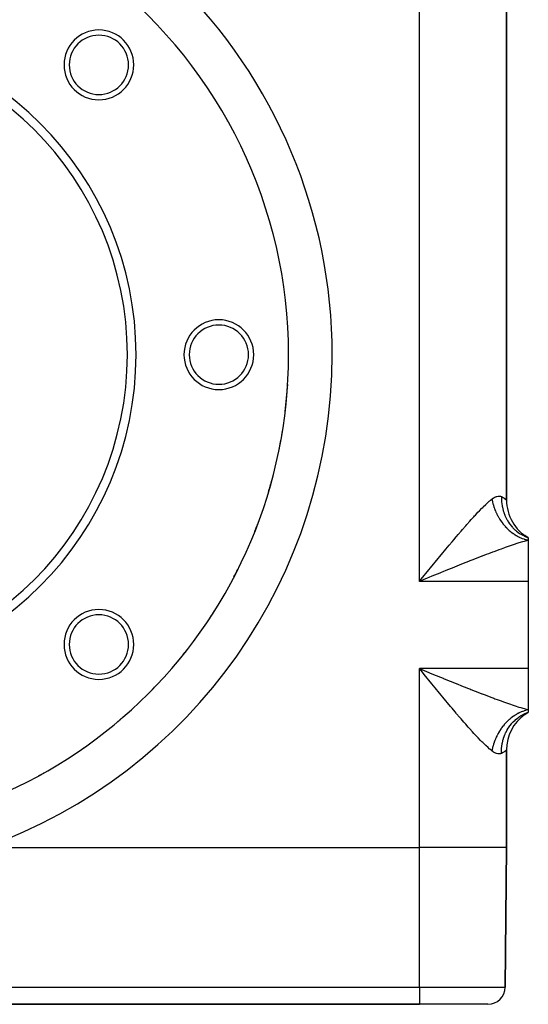
# Model space of a CAD drawing. Extents: x 24 to 894, y -423 to 283.
# Drawn here: x 358 to 417, y -213 to -101 of the extents above; entities that cross this region are included whole.
import ezdxf

# ---------------------------------------------------------------- set-up
doc = ezdxf.new("R2010")
doc.units = 0
doc.linetypes.add('DASHED', pattern=[11.05, 8.7, -2.35])
doc.layers.get('0').update_dxf_attribs({"linetype": 'CONTINUOUS'})
doc.layers.add('NEVIDI', color=4, linetype='DASHED')

msp = doc.modelspace()

# ---------------------------------------------------------------- linework, layer by layer
at = {"color": 2}
for p, q in [((414, -155.593198), (414, -69.253452)), ((414, -69.253452), (414, -155.593198)), ((389.003045, -138.923325), (389, -138.923325)), ((389.003045, -138.923325), (389.007329, -138.923325)), ((416.017351, -159.722524), (416.034236, -159.730714)), ((416.5, -159.923325), (416.034797, -159.695623)), ((416.054393, -159.740376), (416.499992, -159.923322)), ((416.5, -159.923325), (416.06155, -159.680672)), ((416.5, -159.923325), (416.081858, -159.671476)), ((416.5, -159.923325), (416.094455, -159.666614)), ((416.122003, -159.681857), (416.5, -159.923325)), ((416.5, -159.923325), (416.5, -160.201948)), ((416.5, -160.201948), (416.5, -164.923325)), ((416.5, -164.923325), (416.5, -174.923325)), ((404.350562, -175.352641), (404, -174.923325)), ((416.5, -174.923325), (416.5, -179.644702)), ((404.543378, -175.588701), (404.350562, -175.352641)), ((416.034797, -180.151028), (416.5, -179.923325)), ((416.06155, -180.165978), (416.5, -179.923325)), ((416.081858, -180.175174), (416.5, -179.923325)), ((416.094455, -180.180036), (416.5, -179.923325)), ((416.121931, -180.164847), (416.5, -179.923325)), ((416.5, -179.644702), (416.5, -179.923325)), ((414, -195.423325), (414, -184.253452)), ((414, -184.253452), (414, -195.423325)), ((354.192821, -195.423325), (404, -195.423325)), ((414, -195.423325), (413.860218, -211.440778)), ((413.860218, -211.440778), (414, -195.423325)), ((264, -213.423325), (404, -213.423325)), ((404, -213.423325), (264, -213.423325)), ((411.860294, -213.423325), (404, -213.423325))]:
    msp.add_line(p, q, dxfattribs=at)
for centre, radius, start, end in [((334, -138.923325), 55, 0, 51.603393), ((334, -138.923325), 37.5, 0, 180), ((334, -138.923325), 36.5, 0, 180), ((367.234019, -105.689306), 4, 0, 180), ((367.234019, -105.689306), 3.4, 0, 180), ((367.234019, -105.689306), 4, 180, 360), ((367.234019, -105.689306), 3.4, 180, 360), ((381, -138.923325), 4, 0, 180), ((381, -138.923325), 3.4, 0, 180), ((334, -138.923325), 55, 180, 360), ((334, -138.923325), 37.5, 180, 360), ((334, -138.923325), 36.5, 180, 360), ((381, -138.923325), 4, 180, 360), ((381, -138.923325), 3.4, 180, 360), ((334, -138.923325), 55, 353.208075, 356.424215), ((334, -138.923325), 55, 350.685246, 350.724973), ((334, -138.923325), 55, 348.515825, 350.564056), ((334, -138.923325), 55, 343.310073, 344.846163), ((334, -138.923325), 55, 344.970547, 345.011342), ((419, -155.593198), 5, 180, 240), ((334, -138.923325), 55, 337.898896, 339.128271), ((334, -138.923325), 55, 339.256025, 339.297947), ((334, -138.923325), 55, 332.386624, 333.410177), ((334, -138.923325), 55, 333.541713, 333.584821), ((367.234019, -172.157344), 4, 0, 180), ((334, -138.923325), 55, 327.827599, 327.871968), ((367.234019, -172.157344), 3.4, 0, 180), ((334, -138.923325), 55, 326.814778, 327.692265), ((367.234019, -172.157344), 4, 180, 360), ((367.234019, -172.157344), 3.4, 180, 360), ((334, -138.923325), 55, 321.206403, 321.974373), ((334, -138.923325), 55, 315.573599, 316.256461), ((334, -138.923325), 55, 316.400074, 316.447198), ((334, -138.923325), 55, 310.686753, 310.735383), ((419, -184.253452), 5, 125.471439, 180), ((419, -184.253452), 5, 120.000009, 125.111133), ((334, -138.923325), 55, 309.924343, 310.538367), ((334, -138.923325), 55, 304.973695, 305.023935), ((334, -138.923325), 55, 304.262028, 304.820475), ((334, -138.923325), 55, 298.590524, 299.102582), ((334, -138.923325), 55, 299.260961, 299.312918), ((411.860294, -211.423325), 2, 270, 359.5)]:
    msp.add_arc(centre, radius, start, end, dxfattribs=at)
at = {"layer": 'NEVIDI', "color": 7, "linetype": 'CONTINUOUS'}
for p, q in [((404, -164.923325), (404, -59.923325)), ((411.756773, -155.976222), (412.017954, -155.742291)), ((412.017954, -155.742291), (412.07435, -155.693669)), ((412.07435, -155.693669), (412.157176, -155.623624)), ((412.157176, -155.623624), (412.333333, -155.48057)), ((412.333332, -155.480571), (412.341623, -155.474058)), ((412.333332, -155.480571), (412.349391, -155.575502)), ((412.341623, -155.474058), (412.508947, -155.354188)), ((412.349391, -155.575502), (412.356297, -155.613614)), ((412.356297, -155.613614), (412.389891, -155.781681)), ((412.389891, -155.781681), (412.398206, -155.819723)), ((412.398206, -155.819723), (412.437978, -155.987308)), ((412.508947, -155.354188), (412.530851, -155.34017)), ((412.530851, -155.34017), (412.690123, -155.250515)), ((412.690123, -155.250515), (412.710923, -155.240456)), ((412.710923, -155.240456), (412.752698, -155.22146)), ((412.752698, -155.22146), (412.861826, -155.179753)), ((412.861826, -155.179753), (412.881484, -155.173508)), ((412.881484, -155.173508), (413.023737, -155.140767)), ((413.023737, -155.140767), (413.042238, -155.13822)), ((413.042238, -155.13822), (413.174634, -155.132888)), ((413.174634, -155.132888), (413.191704, -155.133977)), ((413.191704, -155.133977), (413.291834, -155.149627)), ((413.291834, -155.149627), (413.312358, -155.154953)), ((413.312358, -155.154953), (413.327768, -155.159466)), ((413.327768, -155.159466), (413.428091, -155.200679)), ((413.428091, -155.200677), (413.440424, -155.207142)), ((413.428091, -155.200679), (413.430922, -155.667322)), ((413.430922, -155.667322), (413.43332, -155.710824)), ((413.43332, -155.710824), (413.437055, -155.76835)), ((413.437055, -155.76835), (413.439575, -155.80246)), ((413.439575, -155.80246), (413.492281, -156.239843)), ((413.440424, -155.207142), (413.626956, -155.315056)), ((413.626956, -155.315056), (413.646855, -155.327731)), ((413.646855, -155.327731), (413.683165, -155.351462)), ((413.683165, -155.351462), (413.791227, -155.426835)), ((413.791227, -155.426835), (413.806097, -155.43778)), ((413.806097, -155.43778), (413.908279, -155.516485)), ((413.908279, -155.516485), (413.918033, -155.524322)), ((413.918033, -155.524322), (413.92047, -155.526291)), ((413.92047, -155.526291), (413.978114, -155.574152)), ((413.978114, -155.574152), (413.982777, -155.578136)), ((413.982777, -155.578136), (414, -155.593198)), ((410.724694, -157.000766), (410.888197, -156.830346)), ((410.888197, -156.830346), (411.177887, -156.535007)), ((411.177887, -156.535007), (411.267589, -156.445457)), ((411.267589, -156.445457), (411.333671, -156.380114)), ((411.333671, -156.380114), (411.609262, -156.113923)), ((411.609262, -156.113923), (411.756773, -155.976222)), ((412.437978, -155.987308), (412.447684, -156.025205)), ((412.447684, -156.025205), (412.45988, -156.071423)), ((412.45988, -156.071423), (412.493561, -156.192003)), ((412.493561, -156.192003), (412.504647, -156.2297)), ((412.504647, -156.2297), (412.556562, -156.39542)), ((412.556562, -156.39542), (412.569003, -156.432825)), ((412.569003, -156.432825), (412.626783, -156.596942)), ((412.626783, -156.596942), (412.640627, -156.634188)), ((412.640627, -156.634188), (412.657775, -156.679332)), ((412.657775, -156.679332), (412.704241, -156.796654)), ((412.704241, -156.796654), (412.719323, -156.833296)), ((412.719323, -156.833296), (412.788676, -156.99386)), ((413.492281, -156.239843), (413.49949, -156.28254)), ((413.49949, -156.28254), (413.520344, -156.395359)), ((413.520344, -156.395359), (413.52701, -156.42868)), ((413.52701, -156.42868), (413.616879, -156.798233)), ((413.616879, -156.798233), (413.628796, -156.839543)), ((413.628796, -156.839543), (413.679643, -157.002564)), ((409.457235, -158.388525), (409.772571, -158.03412)), ((409.772571, -158.03412), (409.94482, -157.842756)), ((409.94482, -157.842756), (410.253717, -157.50409)), ((410.253717, -157.50409), (410.345227, -157.404983)), ((410.345227, -157.404983), (410.422107, -157.322187)), ((410.422107, -157.322187), (410.724694, -157.000766)), ((412.788676, -156.99386), (412.805029, -157.029994)), ((412.805029, -157.029994), (412.879962, -157.18825)), ((412.879962, -157.18825), (412.897565, -157.223828)), ((412.897565, -157.223828), (412.919497, -157.267376)), ((412.919497, -157.267376), (412.977949, -157.379497)), ((412.977949, -157.379497), (412.996755, -157.41443)), ((412.996755, -157.41443), (413.082444, -157.567252)), ((413.082444, -157.567252), (413.102449, -157.601533)), ((413.102449, -157.601533), (413.193268, -157.751188)), ((413.193268, -157.751188), (413.214417, -157.78472)), ((413.214417, -157.78472), (413.240432, -157.825327)), ((413.240432, -157.825327), (413.310149, -157.930841)), ((413.310149, -157.930841), (413.332404, -157.963559)), ((413.332404, -157.963559), (413.432935, -158.105977)), ((413.679643, -157.002564), (413.690294, -157.034391)), ((413.690294, -157.034391), (413.803014, -157.334848)), ((413.803014, -157.334848), (413.819491, -157.374257)), ((413.819491, -157.374257), (413.912437, -157.580325)), ((413.912437, -157.580325), (413.926884, -157.610192)), ((413.926884, -157.610192), (414.048181, -157.84248)), ((414.048181, -157.84248), (414.068983, -157.879405)), ((414.068983, -157.879405), (414.214738, -158.118734)), ((408.45362, -159.544572), (408.781137, -159.163253)), ((408.781137, -159.163253), (408.960096, -158.956442)), ((408.960096, -158.956442), (409.281604, -158.587971)), ((409.281604, -158.587971), (409.321944, -158.542039)), ((409.321944, -158.542039), (409.457235, -158.388525)), ((413.432935, -158.105977), (413.456244, -158.137809)), ((413.456244, -158.137809), (413.56137, -158.276255)), ((413.56137, -158.276255), (413.585698, -158.307157)), ((413.585698, -158.307157), (413.615744, -158.344763)), ((413.615744, -158.344763), (413.695259, -158.441416)), ((413.695259, -158.441416), (413.720582, -158.471354)), ((413.720582, -158.471354), (413.834345, -158.601119)), ((413.834345, -158.601119), (413.860585, -158.629997)), ((413.860585, -158.629997), (413.978333, -158.755021)), ((413.978333, -158.755021), (414.005506, -158.782855)), ((414.005506, -158.782855), (414.038921, -158.816581)), ((414.038921, -158.816581), (414.127028, -158.902929)), ((414.127028, -158.902929), (414.154988, -158.929573)), ((414.154988, -158.929573), (414.280054, -159.044474)), ((414.214738, -158.118734), (414.232828, -158.146333)), ((414.232828, -158.146333), (414.349027, -158.314187)), ((414.280054, -159.044474), (414.308779, -159.069909)), ((414.308779, -159.069909), (414.437118, -159.179382)), ((414.349027, -158.314187), (414.373868, -158.348124)), ((414.373868, -158.348124), (414.58164, -158.609136)), ((414.437118, -159.179382), (414.466564, -159.203567)), ((414.466564, -159.203567), (414.502815, -159.232877)), ((414.58164, -158.609136), (414.603218, -158.634137)), ((414.603218, -158.634137), (414.701464, -158.743552)), ((414.73, -158.77404), (415.007265, -159.043612)), ((415.007265, -159.043612), (415.031628, -159.065197)), ((415.031628, -159.065197), (415.10071, -159.124728)), ((415.10071, -159.124728), (415.132543, -159.151352)), ((415.132543, -159.151352), (415.484322, -159.414724)), ((407.752074, -160.371753), (407.937568, -160.151823)), ((407.937568, -160.151823), (408.214011, -159.825626)), ((408.214011, -159.825626), (408.271329, -159.758244)), ((408.271329, -159.758244), (408.45362, -159.544572)), ((414.502815, -159.232877), (414.598079, -159.30752)), ((414.598079, -159.30752), (414.628224, -159.330437)), ((414.628224, -159.330437), (414.762564, -159.428601)), ((414.762564, -159.428601), (414.793309, -159.450177)), ((414.793309, -159.450177), (414.930146, -159.542324)), ((414.930146, -159.542324), (414.961562, -159.562602)), ((414.961562, -159.562602), (415.000035, -159.587)), ((415.000035, -159.587), (415.100836, -159.648674)), ((415.100836, -159.648674), (415.132652, -159.667475)), ((415.132652, -159.667475), (415.273983, -159.747231)), ((415.273983, -159.747231), (415.306226, -159.764581)), ((415.306226, -159.764581), (415.449249, -159.837842)), ((415.449249, -159.837842), (415.481929, -159.853746)), ((415.481929, -159.853746), (415.521967, -159.872814)), ((415.484322, -159.414724), (415.511379, -159.432827)), ((415.521967, -159.872814), (415.626675, -159.920526)), ((415.57602, -159.474928), (416.005205, -159.716577)), ((415.626675, -159.920526), (415.659648, -159.934911)), ((415.659648, -159.934911), (415.805683, -159.994987)), ((415.805683, -159.994987), (415.838901, -160.007831)), ((415.838901, -160.007831), (415.985972, -160.061094)), ((416.027104, -160.332939), (415.864537, -160.380657)), ((415.985972, -160.061094), (416.019365, -160.072374)), ((416.019365, -160.072374), (416.060324, -160.085803)), ((416.403648, -160.227581), (416.027104, -160.332939)), ((416.060324, -160.085803), (416.167158, -160.118725)), ((416.167158, -160.118725), (416.200726, -160.128444)), ((416.200726, -160.128444), (416.348978, -160.167806)), ((416.348978, -160.167806), (416.382606, -160.175928)), ((416.382606, -160.175928), (416.500009, -160.201948)), ((416.5, -160.201948), (416.403648, -160.227581)), ((406.692292, -161.641483), (406.881361, -161.413546)), ((406.881361, -161.413546), (407.039052, -161.223862)), ((407.039052, -161.223862), (407.224186, -161.001693)), ((407.224186, -161.001693), (407.412399, -160.776456)), ((407.412399, -160.776456), (407.752074, -160.371753)), ((413.1276, -161.305917), (412.659141, -161.478798)), ((413.381834, -161.213344), (413.1276, -161.305917)), ((413.770715, -161.073689), (413.381834, -161.213344)), ((413.838724, -161.049529), (413.770715, -161.073689)), ((414.086989, -160.962063), (413.838724, -161.049529)), ((414.529143, -160.809396), (414.086989, -160.962063)), ((414.76705, -160.729111), (414.529143, -160.809396)), ((414.880983, -160.691175), (414.76705, -160.729111)), ((415.188353, -160.590649), (414.880983, -160.691175)), ((415.414109, -160.518683), (415.188353, -160.590649)), ((415.81386, -160.395776), (415.414109, -160.518683)), ((415.864537, -160.380657), (415.81386, -160.395776)), ((405.815737, -162.704169), (406.158699, -162.287362)), ((406.158699, -162.287362), (406.348535, -162.057179)), ((406.348535, -162.057179), (406.692292, -161.641483)), ((409.792133, -162.582678), (409.628069, -162.647563)), ((410.132301, -162.448606), (409.792133, -162.582678)), ((410.407104, -162.340781), (410.132301, -162.448606)), ((410.902339, -162.147683), (410.407104, -162.340781)), ((411.171902, -162.043307), (410.902339, -162.147683)), ((411.212737, -162.027545), (411.171902, -162.043307)), ((411.658149, -161.856496), (411.212737, -162.027545)), ((411.922434, -161.755815), (411.658149, -161.856496)), ((412.399854, -161.575637), (411.922434, -161.755815)), ((412.544059, -161.521684), (412.399854, -161.575637)), ((412.659141, -161.478798), (412.544059, -161.521684)), ((404.736065, -164.022139), (405.084549, -163.596011)), ((405.084549, -163.596011), (405.276312, -163.36177)), ((405.276312, -163.36177), (405.622823, -162.939093)), ((405.622823, -162.939093), (405.813184, -162.707276)), ((405.813184, -162.707276), (405.815737, -162.704169)), ((406.952976, -163.720759), (406.751902, -163.802273)), ((407.237857, -163.605422), (406.952976, -163.720759)), ((407.753798, -163.397047), (407.237857, -163.605422)), ((408.038206, -163.282497), (407.753798, -163.397047)), ((408.299133, -163.17763), (408.038206, -163.282497)), ((408.553421, -163.075656), (408.299133, -163.17763)), ((408.83649, -162.962421), (408.553421, -163.075656)), ((409.348077, -162.758606), (408.83649, -162.962421)), ((409.628069, -162.647563), (409.348077, -162.758606)), ((404, -164.923325), (404.193285, -164.686606)), ((404.526013, -164.708598), (404, -164.923325)), ((404.193285, -164.686606), (404.543641, -164.257626)), ((404.815457, -164.590478), (404.526013, -164.708598)), ((404.543641, -164.257626), (404.563672, -164.233108)), ((404.563672, -164.233108), (404.736065, -164.022139)), ((405.169534, -164.446047), (404.815457, -164.590478)), ((405.338912, -164.37699), (405.169534, -164.446047)), ((405.626819, -164.25967), (405.338912, -164.37699)), ((406.147879, -164.047594), (405.626819, -164.25967)), ((406.434319, -163.931178), (406.147879, -164.047594)), ((406.751902, -163.802273), (406.434319, -163.931178)), ((416.5, -164.923325), (404, -164.923325)), ((416.5, -174.923325), (404, -174.923325)), ((404, -195.423325), (404, -174.923325)), ((404, -174.923325), (404.290305, -175.041839)), ((404.290305, -175.041839), (404.815046, -175.256005)), ((404.563482, -175.613309), (404.543378, -175.588701)), ((404.892533, -176.015904), (404.563482, -175.613309)), ((404.815046, -175.256005), (405.103825, -175.373807)), ((405.084293, -176.250327), (404.892533, -176.015904)), ((405.103825, -175.373807), (405.169681, -175.400664)), ((405.169681, -175.400664), (405.626444, -175.586828)), ((405.626444, -175.586828), (405.913744, -175.703806)), ((405.913744, -175.703806), (406.434344, -175.915482)), ((406.434344, -175.915482), (406.720263, -176.031544)), ((406.720263, -176.031544), (406.751902, -176.044377)), ((406.751902, -176.044377), (407.239134, -176.241744)), ((405.4319, -176.674769), (405.084293, -176.250327)), ((405.622865, -176.907607), (405.4319, -176.674769)), ((405.815842, -177.142609), (405.622865, -176.907607)), ((405.969205, -177.32914), (405.815842, -177.142609)), ((407.239134, -176.241744), (407.524353, -176.357021)), ((407.524353, -176.357021), (408.041103, -176.565312)), ((408.041103, -176.565312), (408.299159, -176.66902)), ((408.299159, -176.66902), (408.324923, -176.679362)), ((408.324923, -176.679362), (408.839808, -176.88554)), ((408.839808, -176.88554), (409.122215, -176.998186)), ((409.122215, -176.998186), (409.632365, -177.200778)), ((409.632365, -177.200778), (409.79215, -177.263971)), ((409.79215, -177.263971), (409.911826, -177.311213)), ((406.159392, -177.560153), (405.969205, -177.32914)), ((406.504988, -177.978924), (406.159392, -177.560153)), ((406.69413, -178.207474), (406.504988, -177.978924)), ((407.038311, -178.62202), (406.69413, -178.207474)), ((409.911826, -177.311213), (410.415384, -177.509108)), ((410.415384, -177.509108), (410.690019, -177.616382)), ((410.690019, -177.616382), (411.185255, -177.8085)), ((411.185255, -177.8085), (411.212732, -177.819105)), ((411.212732, -177.819105), (411.454082, -177.911999)), ((411.454082, -177.911999), (411.938763, -178.097049)), ((411.938763, -178.097049), (412.201297, -178.196372)), ((412.201297, -178.196372), (412.544039, -178.324967)), ((412.544039, -178.324967), (412.674816, -178.373687)), ((412.674816, -178.373687), (412.93152, -178.468714)), ((407.038941, -178.622777), (407.038311, -178.62202)), ((407.226435, -178.847785), (407.038941, -178.622777)), ((407.568503, -179.256617), (407.226435, -178.847785)), ((407.754775, -179.478249), (407.568503, -179.256617)), ((408.093129, -179.878838), (407.754775, -179.478249)), ((412.93152, -178.468714), (413.392941, -178.637319)), ((413.392941, -178.637319), (413.644154, -178.72778)), ((413.644154, -178.72778), (413.770713, -178.772958)), ((413.770713, -178.772958), (414.095078, -178.88742)), ((414.095078, -178.88742), (414.339839, -178.972414)), ((414.339839, -178.972414), (414.775202, -179.120267)), ((414.775202, -179.120267), (414.880984, -179.155477)), ((414.880984, -179.155477), (415.008908, -179.197648)), ((415.008908, -179.197648), (415.421617, -179.330329)), ((415.421617, -179.330329), (415.642442, -179.39893)), ((415.642442, -179.39893), (415.864552, -179.465995)), ((415.864552, -179.465995), (416.031465, -179.514972)), ((416.031465, -179.514972), (416.238699, -179.573874)), ((408.213928, -180.021171), (408.093129, -179.878838)), ((408.276743, -180.09503), (408.213928, -180.021171)), ((408.610147, -180.485147), (408.276743, -180.09503)), ((408.789823, -180.693947), (408.610147, -180.485147)), ((414.466574, -180.643086), (414.430737, -180.672564)), ((414.496166, -180.619121), (414.466574, -180.643086)), ((414.628238, -180.516211), (414.496166, -180.619121)), ((414.658492, -180.493543), (414.628238, -180.516211)), ((414.793359, -180.396445), (414.658492, -180.493543)), ((414.824188, -180.375136), (414.793359, -180.396445)), ((414.923135, -180.308902), (414.824188, -180.375136)), ((414.961567, -180.28405), (414.923135, -180.308902)), ((414.992964, -180.264104), (414.961567, -180.28405)), ((415.132627, -180.179194), (414.992964, -180.264104)), ((415.164516, -180.160664), (415.132627, -180.179194)), ((415.306215, -180.082078), (415.164516, -180.160664)), ((415.164658, -180.668942), (415.457434, -180.450201)), ((415.338552, -180.064988), (415.306215, -180.082078)), ((415.44209, -180.012336), (415.338552, -180.064988)), ((415.481929, -179.992906), (415.44209, -180.012336)), ((415.457434, -180.450201), (415.484334, -180.431918)), ((415.514799, -179.977218), (415.481929, -179.992906)), ((415.484334, -180.431918), (415.57602, -180.371722)), ((415.659634, -179.911746), (415.514799, -179.977218)), ((415.57602, -180.371722), (415.610957, -180.349627)), ((415.610957, -180.349627), (415.976129, -180.144499)), ((415.692644, -179.897649), (415.659634, -179.911746)), ((415.838893, -179.838822), (415.692644, -179.897649)), ((415.872162, -179.826261), (415.838893, -179.838822)), ((415.978574, -179.788096), (415.872162, -179.826261)), ((415.976129, -180.144499), (416.00529, -180.130032)), ((416.019362, -179.774277), (415.978574, -179.788096)), ((416.00529, -180.130032), (416.054505, -180.106221)), ((416.052806, -179.763278), (416.019362, -179.774277)), ((416.200702, -179.718213), (416.052806, -179.763278)), ((416.054505, -180.106221), (416.091814, -180.08867)), ((416.091814, -180.08867), (416.499998, -179.923326)), ((416.234273, -179.708791), (416.200702, -179.718213)), ((416.382594, -179.670726), (416.234273, -179.708791)), ((416.238699, -179.573874), (416.5, -179.644702)), ((416.416227, -179.6629), (416.382594, -179.670726)), ((416.500005, -179.644703), (416.416227, -179.6629)), ((409.116693, -181.070871), (408.789823, -180.693947)), ((409.292141, -181.271423), (409.116693, -181.070871)), ((409.321971, -181.305387), (409.292141, -181.271423)), ((409.612206, -181.633649), (409.321971, -181.305387)), ((409.782923, -181.824736), (409.612206, -181.633649)), ((413.456225, -181.708874), (413.354824, -181.850588)), ((413.479739, -181.677191), (413.456225, -181.708874)), ((413.555943, -181.577355), (413.479739, -181.677191)), ((413.585706, -181.539492), (413.555943, -181.577355)), ((413.61027, -181.508701), (413.585706, -181.539492)), ((413.720606, -181.375278), (413.61027, -181.508701)), ((413.746091, -181.345545), (413.720606, -181.375278)), ((413.860611, -181.216637), (413.746091, -181.345545)), ((413.887031, -181.187943), (413.860611, -181.216637)), ((413.972329, -181.097842), (413.887031, -181.187943)), ((414.005516, -181.063796), (413.972329, -181.097842)), ((414.032788, -181.03623), (414.005516, -181.063796)), ((414.154968, -180.917108), (414.032788, -181.03623)), ((414.090094, -181.930544), (414.19684, -181.755649)), ((414.18306, -180.890696), (414.154968, -180.917108)), ((414.308746, -180.776781), (414.18306, -180.890696)), ((414.19684, -181.755649), (414.21474, -181.727916)), ((414.21474, -181.727916), (414.373868, -181.49853)), ((414.33762, -180.751563), (414.308746, -180.776781)), ((414.430737, -180.672564), (414.33762, -180.751563)), ((414.373868, -181.49853), (414.398994, -181.464844)), ((414.398994, -181.464844), (414.560492, -181.262378)), ((414.560492, -181.262378), (414.581643, -181.237514)), ((414.581643, -181.237514), (414.729973, -181.07264)), ((414.729973, -181.07264), (414.758803, -181.042397)), ((414.758803, -181.042397), (414.983075, -180.824785)), ((414.983075, -180.824785), (415.007277, -180.803028)), ((415.007277, -180.803028), (415.132581, -180.695267)), ((415.132581, -180.695267), (415.164658, -180.668942)), ((410.094158, -182.168861), (409.782923, -181.824736)), ((410.261863, -182.351753), (410.094158, -182.168861)), ((410.345228, -182.441946), (410.261863, -182.351753)), ((410.565258, -182.677543), (410.345228, -182.441946)), ((410.729986, -182.85144), (410.565258, -182.677543)), ((411.02448, -183.15632), (410.729986, -182.85144)), ((412.805019, -182.816683), (412.734633, -182.976829)), ((412.821611, -182.780632), (412.805019, -182.816683)), ((412.876039, -182.666413), (412.821611, -182.780632)), ((412.89757, -182.622818), (412.876039, -182.666413)), ((412.915466, -182.58722), (412.89757, -182.622818)), ((412.996786, -182.432167), (412.915466, -182.58722)), ((413.015827, -182.39733), (412.996786, -182.432167)), ((413.102458, -182.245107), (413.015827, -182.39733)), ((413.122683, -182.210949), (413.102458, -182.245107)), ((413.188556, -182.103004), (413.122683, -182.210949)), ((413.214423, -182.061927), (413.188556, -182.103004)), ((413.235766, -182.028561), (413.214423, -182.061927)), ((413.332377, -181.883137), (413.235766, -182.028561)), ((413.354824, -181.850588), (413.332377, -181.883137)), ((413.641044, -182.965988), (413.66921, -182.875982)), ((413.66921, -182.875982), (413.679645, -182.844084)), ((413.679645, -182.844084), (413.81949, -182.472404)), ((413.81949, -182.472404), (413.8363, -182.43317)), ((413.8363, -182.43317), (413.898038, -182.29663)), ((413.898038, -182.29663), (413.912442, -182.26632)), ((413.912442, -182.26632), (414.068975, -181.967265)), ((414.068975, -181.967265), (414.090094, -181.930544)), ((411.183489, -183.317283), (411.02448, -183.15632)), ((411.267588, -183.401242), (411.183489, -183.317283)), ((411.464404, -183.594207), (411.267588, -183.401242)), ((411.614372, -183.737582), (411.464404, -183.594207)), ((411.879738, -183.982268), (411.614372, -183.737582)), ((412.020887, -184.106917), (411.879738, -183.982268)), ((412.398206, -184.026943), (412.363468, -184.194933)), ((412.406783, -183.988906), (412.398206, -184.026943)), ((412.435838, -183.867849), (412.406783, -183.988906)), ((412.447689, -183.821438), (412.435838, -183.867849)), ((412.457645, -183.7836), (412.447689, -183.821438)), ((412.50465, -183.616949), (412.457645, -183.7836)), ((412.515986, -183.579309), (412.50465, -183.616949)), ((412.569004, -183.413834), (412.515986, -183.579309)), ((412.581699, -183.376472), (412.569004, -183.413834)), ((412.623805, -183.257825), (412.581699, -183.376472)), ((412.640633, -183.212456), (412.623805, -183.257825)), ((412.654669, -183.175426), (412.640633, -183.212456)), ((412.719322, -183.013363), (412.654669, -183.175426)), ((412.734633, -182.976829), (412.719322, -183.013363)), ((413.437051, -184.078352), (413.499476, -183.564189)), ((413.499476, -183.564189), (413.50704, -183.521589)), ((413.50704, -183.521589), (413.513881, -183.484768)), ((413.513881, -183.484768), (413.520345, -183.451286)), ((413.520345, -183.451286), (413.628774, -183.007186)), ((413.628774, -183.007186), (413.641044, -182.965988)), ((412.074345, -184.152989), (412.020887, -184.106917)), ((412.269528, -184.315257), (412.074345, -184.152989)), ((412.333333, -184.36608), (412.269528, -184.315257)), ((412.3563, -184.233037), (412.333335, -184.366071)), ((412.48692, -184.477847), (412.333335, -184.366071)), ((412.363468, -184.194933), (412.3563, -184.233037)), ((412.508944, -184.492331), (412.48692, -184.477847)), ((412.669169, -184.585468), (412.508944, -184.492331)), ((412.690113, -184.596), (412.669169, -184.585468)), ((412.752698, -184.625092), (412.690113, -184.596)), ((412.842048, -184.660174), (412.752698, -184.625092)), ((412.861812, -184.666862), (412.842048, -184.660174)), ((413.005135, -184.702896), (412.861812, -184.666862)), ((413.02375, -184.705874), (413.005135, -184.702896)), ((413.15742, -184.714417), (413.02375, -184.705874)), ((413.174681, -184.713751), (413.15742, -184.714417)), ((413.291842, -184.69702), (413.174681, -184.713751)), ((413.296731, -184.695821), (413.291842, -184.69702)), ((413.312401, -184.691684), (413.296731, -184.695821)), ((413.422977, -184.648611), (413.312401, -184.691684)), ((413.428091, -184.645975), (413.422977, -184.648611)), ((413.42809, -184.645963), (413.433309, -184.135996)), ((413.606507, -184.544378), (413.42809, -184.645963)), ((413.433309, -184.135996), (413.434767, -184.112325)), ((413.434767, -184.112325), (413.436062, -184.092653)), ((413.436062, -184.092653), (413.437051, -184.078352)), ((413.626963, -184.531588), (413.606507, -184.544378)), ((413.683193, -184.495166), (413.626963, -184.531588)), ((413.775817, -184.431004), (413.683193, -184.495166)), ((413.791225, -184.41981), (413.775817, -184.431004)), ((413.897964, -184.338384), (413.791225, -184.41981)), ((413.908277, -184.330166), (413.897964, -184.338384)), ((413.920463, -184.320364), (413.908277, -184.330166)), ((413.972901, -184.276929), (413.920463, -184.320364)), ((413.978115, -184.272497), (413.972901, -184.276929)), ((413.999929, -184.253532), (413.978115, -184.272497)), ((414, -184.253452), (413.999929, -184.253532)), ((414, -195.423325), (404, -195.423325)), ((404, -211.440778), (404, -195.423325)), ((264, -211.440778), (404, -211.440778)), ((404, -211.440778), (413.860218, -211.440778)), ((404, -211.440778), (404, -213.423325))]:
    msp.add_line(p, q, dxfattribs=at)
for centre, radius, start, end in [((334, -138.923325), 60, 0, 45.651259), ((334, -26.923325), 97.719415, 299.372457, 299.379507), ((334, -138.923325), 60, 289.666638, 360)]:
    msp.add_arc(centre, radius, start, end, dxfattribs=at)

doc.saveas('drawing.dxf')
